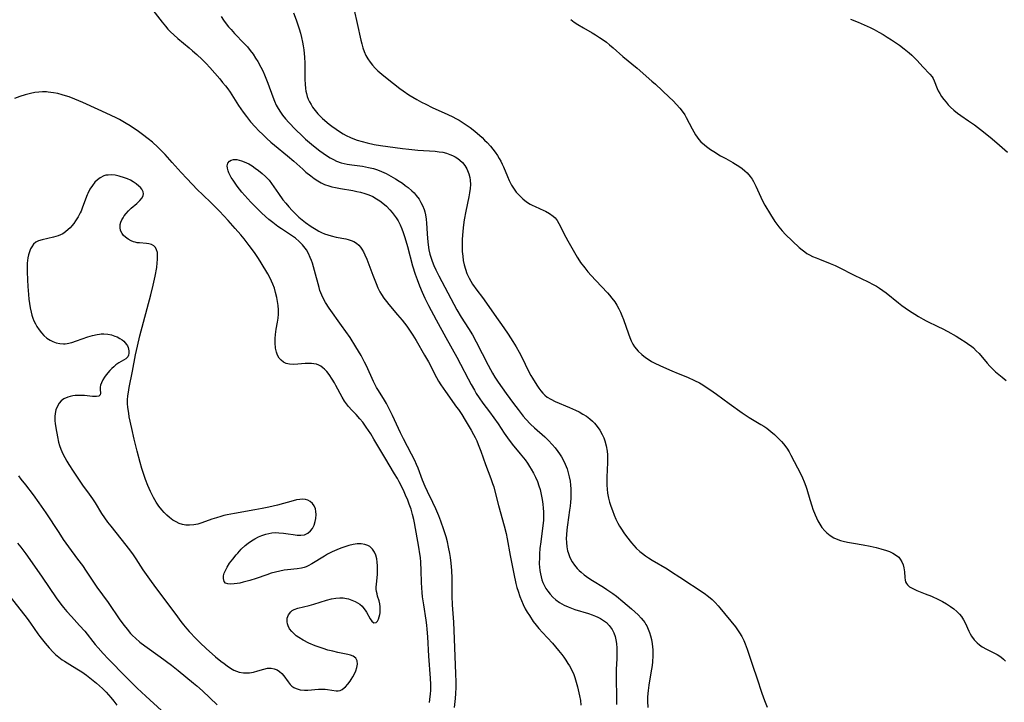
# Model space of a CAD drawing. Units: inches. Extents: x 2097209 to 2102440, y 212724 to 218144.
# Drawn here: x 2097469 to 2097642, y 214233 to 214353 of the extents above; entities that cross this region are included whole.
import ezdxf

# ---------------------------------------------------------------- set-up
doc = ezdxf.new("R2010")
doc.units = ezdxf.units.IN
doc.header["$MEASUREMENT"] = 0
doc.layers.add('c_30_T13S_R20E', color=187, linetype='Continuous')

msp = doc.modelspace()

# ---------------------------------------------------------------- linework, layer by layer
at = {"layer": 'c_30_T13S_R20E', "elevation": 864}
msp.add_lwpolyline([(2097504.62, 214353.31), (2097505.03, 214352.65), (2097505.47, 214352.03), (2097505.88, 214351.52), (2097506.32, 214351.01), (2097506.92, 214350.35), (2097508.61, 214348.6), (2097509.19, 214347.96), (2097509.7, 214347.34), (2097510.19, 214346.68), (2097510.64, 214346.01), (2097511.02, 214345.4), (2097511.54, 214344.45), (2097511.88, 214343.76), (2097512.18, 214343.06), (2097512.75, 214341.63), (2097513.63, 214339.2), (2097513.92, 214338.47), (2097514.25, 214337.75), (2097514.41, 214337.45), (2097514.86, 214336.7), (2097515.37, 214335.99), (2097515.89, 214335.35), (2097516.45, 214334.73), (2097517.63, 214333.5), (2097518.8, 214332.38), (2097519.39, 214331.83), (2097520.79, 214330.63), (2097521.91, 214329.74), (2097522.45, 214329.34), (2097523.04, 214328.93), (2097523.72, 214328.51), (2097524.26, 214328.22), (2097524.82, 214327.96), (2097525.63, 214327.67), (2097526.14, 214327.53), (2097526.67, 214327.42), (2097527.49, 214327.29), (2097529.35, 214327.05), (2097530.44, 214326.86), (2097531.31, 214326.65), (2097532.01, 214326.42), (2097532.7, 214326.16), (2097533.54, 214325.76), (2097534.36, 214325.32), (2097535.17, 214324.84), (2097535.77, 214324.47), (2097536.36, 214324.07), (2097536.86, 214323.71), (2097537.35, 214323.33), (2097538, 214322.77), (2097538.4, 214322.37), (2097538.77, 214321.95), (2097539.29, 214321.26), (2097539.62, 214320.72), (2097539.91, 214320.16), (2097540.18, 214319.48), (2097540.31, 214319.04), (2097540.42, 214318.53), (2097540.52, 214317.8), (2097540.58, 214317.06), (2097540.68, 214315.24), (2097540.74, 214314.37), (2097540.86, 214313.26), (2097541.02, 214312.38), (2097541.19, 214311.65), (2097541.4, 214310.94), (2097541.59, 214310.39), (2097541.89, 214309.65), (2097542.23, 214308.92), (2097542.77, 214307.83), (2097545.91, 214301.87), (2097546.66, 214300.58), (2097547.92, 214298.64), (2097548.62, 214297.49), (2097549.28, 214296.28), (2097551.37, 214292.2), (2097551.78, 214291.43), (2097552.17, 214290.76), (2097552.58, 214290.09), (2097553.16, 214289.19), (2097554.54, 214287.21), (2097555.81, 214285.47), (2097556.63, 214284.39), (2097557.52, 214283.27), (2097558, 214282.71), (2097558.79, 214281.86), (2097559.49, 214281.21), (2097561.31, 214279.6), (2097561.96, 214278.96), (2097562.59, 214278.28), (2097563.11, 214277.67), (2097563.6, 214277.03), (2097563.87, 214276.65), (2097564.22, 214276.1), (2097564.58, 214275.48), (2097564.9, 214274.84), (2097565.23, 214274), (2097565.44, 214273.33), (2097565.61, 214272.64), (2097565.75, 214271.86), (2097565.83, 214271.14), (2097565.88, 214270.53), (2097565.9, 214269.47), (2097565.88, 214268.83), (2097565.84, 214268.18), (2097565.77, 214267.47), (2097565.68, 214266.76), (2097565.3, 214264.23), (2097565.18, 214263.33), (2097565.1, 214262.45), (2097565.08, 214261.82), (2097565.1, 214261.08), (2097565.18, 214260.34), (2097565.32, 214259.63), (2097565.4, 214259.33), (2097565.72, 214258.48), (2097566.12, 214257.71), (2097566.52, 214257.12), (2097566.97, 214256.56), (2097567.36, 214256.17), (2097567.68, 214255.88), (2097568.25, 214255.42), (2097569.03, 214254.87), (2097569.68, 214254.46), (2097571.6, 214253.29), (2097572.22, 214252.89), (2097573.26, 214252.16), (2097573.88, 214251.69), (2097575.01, 214250.76), (2097576.51, 214249.5), (2097577.1, 214248.98), (2097577.67, 214248.45), (2097578.23, 214247.86), (2097578.56, 214247.46), (2097578.86, 214247.06), (2097579.05, 214246.75), (2097579.2, 214246.47), (2097579.46, 214245.91), (2097579.68, 214245.33), (2097579.86, 214244.73), (2097580, 214244.12), (2097580.13, 214243.32), (2097580.24, 214242.3), (2097580.26, 214241.76), (2097580.25, 214241.22), (2097580.19, 214240.21), (2097580.12, 214239.56), (2097579.92, 214238.24), (2097579.54, 214236.09), (2097579.42, 214235.14), (2097579.35, 214234.03), (2097579.34, 214233.3), (2097579.39, 214232.2)], dxfattribs=at)
at = {"layer": 'c_30_T13S_R20E'}
for points in [[(2097492.6, 214354.39, 866), (2097494.24, 214352.31, 866), (2097494.84, 214351.59, 866), (2097495.27, 214351.1, 866), (2097495.71, 214350.63, 866), (2097496.28, 214350.08, 866), (2097497.01, 214349.43, 866), (2097498.98, 214347.82, 866), (2097499.58, 214347.31, 866), (2097500.31, 214346.67, 866), (2097501.28, 214345.74, 866), (2097501.94, 214345.05, 866), (2097502.58, 214344.35, 866), (2097504.35, 214342.35, 866), (2097504.85, 214341.76, 866), (2097505.33, 214341.16, 866), (2097505.75, 214340.6, 866), (2097506.15, 214340.02, 866), (2097507.62, 214337.71, 866), (2097508.44, 214336.53, 866), (2097509.03, 214335.75, 866), (2097509.74, 214334.87, 866), (2097510.56, 214333.94, 866), (2097511.21, 214333.27, 866), (2097511.87, 214332.61, 866), (2097512.58, 214331.94, 866), (2097513.3, 214331.29, 866), (2097513.97, 214330.73, 866), (2097516.23, 214328.89, 866), (2097517.33, 214327.93, 866), (2097518.88, 214326.53, 866), (2097519.46, 214326.04, 866), (2097520.32, 214325.35, 866), (2097520.92, 214324.9, 866), (2097521.54, 214324.5, 866), (2097522.12, 214324.17, 866), (2097522.72, 214323.88, 866), (2097523.44, 214323.62, 866), (2097524.02, 214323.46, 866), (2097524.61, 214323.32, 866), (2097525.52, 214323.15, 866), (2097527.68, 214322.79, 866), (2097528.4, 214322.65, 866), (2097529.03, 214322.5, 866), (2097529.76, 214322.29, 866), (2097530.48, 214322.03, 866), (2097531.17, 214321.73, 866), (2097531.84, 214321.36, 866), (2097532.4, 214321, 866), (2097532.93, 214320.6, 866), (2097533.58, 214320.05, 866), (2097534.18, 214319.44, 866), (2097534.59, 214318.95, 866), (2097534.94, 214318.49, 866), (2097535.26, 214318.02, 866), (2097535.59, 214317.47, 866), (2097535.95, 214316.79, 866), (2097536.27, 214316.09, 866), (2097536.51, 214315.47, 866), (2097536.81, 214314.55, 866), (2097537.25, 214313.01, 866), (2097538.16, 214309.61, 866), (2097538.6, 214308.16, 866), (2097538.94, 214307.2, 866), (2097539.36, 214306.1, 866), (2097539.82, 214304.96, 866), (2097540.27, 214303.95, 866), (2097540.93, 214302.64, 866), (2097542.29, 214300.16, 866), (2097543.95, 214297.02, 866), (2097545.89, 214293.57, 866), (2097546.54, 214292.38, 866), (2097547.86, 214289.8, 866), (2097548.39, 214288.8, 866), (2097548.98, 214287.78, 866), (2097549.32, 214287.21, 866), (2097549.8, 214286.47, 866), (2097550.46, 214285.55, 866), (2097551.62, 214284.03, 866), (2097552.4, 214282.97, 866), (2097553.12, 214281.93, 866), (2097554.21, 214280.28, 866), (2097554.8, 214279.44, 866), (2097555.62, 214278.36, 866), (2097557, 214276.66, 866), (2097557.86, 214275.57, 866), (2097558.28, 214274.99, 866), (2097558.66, 214274.45, 866), (2097558.96, 214273.96, 866), (2097559.36, 214273.27, 866), (2097559.71, 214272.55, 866), (2097560.04, 214271.79, 866), (2097560.3, 214271.05, 866), (2097560.49, 214270.41, 866), (2097560.69, 214269.54, 866), (2097560.86, 214268.67, 866), (2097560.98, 214267.83, 866), (2097561.05, 214267.14, 866), (2097561.1, 214266.46, 866), (2097561.12, 214265.94, 866), (2097561.09, 214265.01, 866), (2097561.05, 214264.52, 866), (2097560.94, 214263.64, 866), (2097560.61, 214261.2, 866), (2097560.48, 214260.05, 866), (2097560.41, 214259.1, 866), (2097560.38, 214258.51, 866), (2097560.36, 214257.39, 866), (2097560.39, 214256.78, 866), (2097560.46, 214256.17, 866), (2097560.54, 214255.63, 866), (2097560.67, 214255.09, 866), (2097560.82, 214254.58, 866), (2097561, 214254.08, 866), (2097561.31, 214253.4, 866), (2097561.51, 214253.06, 866), (2097561.83, 214252.57, 866), (2097562.26, 214252.03, 866), (2097562.74, 214251.53, 866), (2097563.28, 214251.05, 866), (2097563.87, 214250.61, 866), (2097564.31, 214250.33, 866), (2097564.71, 214250.12, 866), (2097565.4, 214249.8, 866), (2097565.98, 214249.58, 866), (2097566.57, 214249.38, 866), (2097569, 214248.65, 866), (2097569.61, 214248.44, 866), (2097570.19, 214248.21, 866), (2097570.64, 214248, 866), (2097571.07, 214247.77, 866), (2097571.61, 214247.44, 866), (2097572.11, 214247.07, 866), (2097572.63, 214246.56, 866), (2097573.13, 214245.85, 866), (2097573.42, 214245.25, 866), (2097573.63, 214244.6, 866), (2097573.77, 214244.06, 866), (2097573.88, 214243.38, 866), (2097573.94, 214242.61, 866), (2097573.97, 214241.81, 866), (2097573.94, 214240.73, 866), (2097573.84, 214238.92, 866), (2097573.81, 214238.05, 866), (2097573.81, 214237.15, 866), (2097573.89, 214234.12, 866), (2097573.9, 214232.72, 866)], [(2097527.88, 214354.41, 860), (2097528.46, 214352.05, 860), (2097529.08, 214349.17, 860), (2097529.25, 214348.49, 860), (2097529.44, 214347.83, 860), (2097529.67, 214347.18, 860), (2097529.98, 214346.46, 860), (2097530.31, 214345.86, 860), (2097530.7, 214345.29, 860), (2097531.13, 214344.76, 860), (2097531.6, 214344.25, 860), (2097532.06, 214343.8, 860), (2097532.76, 214343.18, 860), (2097533.68, 214342.42, 860), (2097534.8, 214341.54, 860), (2097535.9, 214340.69, 860), (2097536.48, 214340.27, 860), (2097537.47, 214339.6, 860), (2097538.19, 214339.16, 860), (2097538.92, 214338.73, 860), (2097539.7, 214338.3, 860), (2097540.45, 214337.92, 860), (2097541.57, 214337.37, 860), (2097544.3, 214336.15, 860), (2097545.18, 214335.74, 860), (2097545.75, 214335.44, 860), (2097546.31, 214335.12, 860), (2097546.99, 214334.69, 860), (2097548.24, 214333.83, 860), (2097548.77, 214333.44, 860), (2097549.45, 214332.88, 860), (2097550.34, 214332.07, 860), (2097550.78, 214331.65, 860), (2097551.2, 214331.21, 860), (2097551.81, 214330.56, 860), (2097552.23, 214330.06, 860), (2097552.65, 214329.51, 860), (2097553.04, 214328.94, 860), (2097553.34, 214328.44, 860), (2097553.62, 214327.93, 860), (2097553.86, 214327.43, 860), (2097554.08, 214326.93, 860), (2097554.76, 214325.25, 860), (2097555.07, 214324.55, 860), (2097555.49, 214323.73, 860), (2097556.06, 214322.86, 860), (2097556.3, 214322.54, 860), (2097556.86, 214321.92, 860), (2097557.47, 214321.34, 860), (2097558.1, 214320.84, 860), (2097558.77, 214320.41, 860), (2097559.09, 214320.24, 860), (2097559.63, 214319.98, 860), (2097561.17, 214319.32, 860), (2097561.44, 214319.19, 860), (2097562.17, 214318.79, 860), (2097562.81, 214318.32, 860), (2097563.11, 214318.02, 860), (2097563.48, 214317.53, 860), (2097563.8, 214317, 860), (2097565, 214314.61, 860), (2097565.34, 214313.99, 860), (2097566.97, 214311.12, 860), (2097567.39, 214310.46, 860), (2097567.59, 214310.18, 860), (2097568.31, 214309.24, 860), (2097568.87, 214308.57, 860), (2097569.46, 214307.9, 860), (2097570.27, 214307.02, 860), (2097572.34, 214304.85, 860), (2097572.66, 214304.48, 860), (2097573.09, 214303.96, 860), (2097573.57, 214303.28, 860), (2097573.93, 214302.69, 860), (2097574.27, 214302.09, 860), (2097574.57, 214301.5, 860), (2097574.84, 214300.91, 860), (2097575.14, 214300.17, 860), (2097575.97, 214297.69, 860), (2097576.2, 214297.05, 860), (2097576.46, 214296.44, 860), (2097576.76, 214295.85, 860), (2097577.05, 214295.4, 860), (2097577.69, 214294.64, 860), (2097578.34, 214294.04, 860), (2097578.96, 214293.55, 860), (2097579.62, 214293.11, 860), (2097580.05, 214292.86, 860), (2097580.72, 214292.5, 860), (2097582.12, 214291.83, 860), (2097583.59, 214291.18, 860), (2097584.72, 214290.71, 860), (2097586.33, 214290.06, 860), (2097587.59, 214289.51, 860), (2097588.46, 214289.07, 860), (2097589, 214288.76, 860), (2097589.63, 214288.36, 860), (2097590.24, 214287.95, 860), (2097591.39, 214287.13, 860), (2097593.65, 214285.45, 860), (2097595.92, 214283.82, 860), (2097597.14, 214283.02, 860), (2097599.16, 214281.81, 860), (2097599.7, 214281.48, 860), (2097600.23, 214281.12, 860), (2097600.92, 214280.59, 860), (2097601.56, 214280.03, 860), (2097602, 214279.62, 860), (2097602.8, 214278.79, 860), (2097603.16, 214278.37, 860), (2097603.72, 214277.63, 860), (2097604.13, 214277, 860), (2097604.45, 214276.44, 860), (2097606.21, 214273.07, 860), (2097606.51, 214272.42, 860), (2097606.79, 214271.76, 860), (2097607.07, 214270.99, 860), (2097607.25, 214270.43, 860), (2097607.77, 214268.65, 860), (2097608.12, 214267.55, 860), (2097608.33, 214266.97, 860), (2097608.74, 214265.94, 860), (2097609.2, 214264.93, 860), (2097609.53, 214264.32, 860), (2097609.9, 214263.74, 860), (2097610.41, 214263.12, 860), (2097610.76, 214262.78, 860), (2097611.36, 214262.32, 860), (2097612.01, 214261.94, 860), (2097612.66, 214261.65, 860), (2097613.14, 214261.48, 860), (2097613.64, 214261.34, 860), (2097614.38, 214261.16, 860), (2097615.44, 214260.96, 860), (2097617.12, 214260.68, 860), (2097618.36, 214260.45, 860), (2097619.43, 214260.21, 860), (2097620.23, 214260.01, 860), (2097621.2, 214259.71, 860), (2097621.73, 214259.51, 860), (2097622.3, 214259.24, 860), (2097622.82, 214258.94, 860), (2097623.35, 214258.51, 860), (2097623.63, 214258.19, 860), (2097623.91, 214257.71, 860), (2097624.12, 214257.2, 860), (2097624.26, 214256.66, 860), (2097624.32, 214256.3, 860), (2097624.36, 214255.94, 860), (2097624.43, 214254.97, 860), (2097624.49, 214254.5, 860), (2097624.57, 214254.21, 860), (2097624.7, 214253.94, 860), (2097624.9, 214253.67, 860), (2097625.25, 214253.36, 860), (2097625.6, 214253.14, 860), (2097626.04, 214252.91, 860), (2097626.54, 214252.7, 860), (2097627.99, 214252.13, 860), (2097629.1, 214251.67, 860), (2097630.33, 214251.1, 860), (2097631.01, 214250.75, 860), (2097631.74, 214250.33, 860), (2097632.43, 214249.88, 860), (2097633.01, 214249.45, 860), (2097633.54, 214249, 860), (2097634.01, 214248.52, 860), (2097634.35, 214248.11, 860), (2097634.71, 214247.57, 860), (2097635.03, 214247, 860), (2097635.67, 214245.54, 860), (2097635.88, 214245.1, 860), (2097636.11, 214244.68, 860), (2097636.57, 214244.06, 860), (2097637.12, 214243.49, 860), (2097637.53, 214243.15, 860), (2097637.97, 214242.84, 860), (2097638.72, 214242.41, 860), (2097640.59, 214241.45, 860), (2097641.28, 214241.04, 860), (2097641.74, 214240.66, 860), (2097642.06, 214240.33, 860)], [(2097517.28, 214353.96, 862), (2097517.73, 214352.75, 862), (2097518.28, 214351.12, 862), (2097518.49, 214350.37, 862), (2097518.69, 214349.61, 862), (2097518.85, 214348.81, 862), (2097518.97, 214348.14, 862), (2097519.06, 214347.47, 862), (2097519.18, 214346.18, 862), (2097519.23, 214345.13, 862), (2097519.27, 214342.26, 862), (2097519.3, 214341.46, 862), (2097519.38, 214340.68, 862), (2097519.46, 214340.23, 862), (2097519.55, 214339.82, 862), (2097519.69, 214339.31, 862), (2097519.87, 214338.82, 862), (2097520.09, 214338.33, 862), (2097520.34, 214337.86, 862), (2097520.59, 214337.44, 862), (2097521.05, 214336.82, 862), (2097521.56, 214336.24, 862), (2097521.96, 214335.84, 862), (2097522.38, 214335.45, 862), (2097523.54, 214334.46, 862), (2097523.98, 214334.1, 862), (2097524.73, 214333.55, 862), (2097525.49, 214333.03, 862), (2097526, 214332.73, 862), (2097526.53, 214332.44, 862), (2097527.25, 214332.1, 862), (2097527.99, 214331.8, 862), (2097528.45, 214331.63, 862), (2097529.3, 214331.37, 862), (2097530.18, 214331.14, 862), (2097531.41, 214330.89, 862), (2097532.5, 214330.72, 862), (2097536.4, 214330.18, 862), (2097537.51, 214330.04, 862), (2097539.05, 214329.9, 862), (2097542.12, 214329.69, 862), (2097542.78, 214329.61, 862), (2097543.43, 214329.5, 862), (2097544.07, 214329.34, 862), (2097544.68, 214329.13, 862), (2097545.15, 214328.93, 862), (2097545.63, 214328.68, 862), (2097546.08, 214328.4, 862), (2097546.44, 214328.11, 862), (2097546.87, 214327.69, 862), (2097547.29, 214327.17, 862), (2097547.63, 214326.59, 862), (2097547.78, 214326.29, 862), (2097548, 214325.71, 862), (2097548.16, 214325.11, 862), (2097548.24, 214324.59, 862), (2097548.27, 214323.88, 862), (2097548.24, 214323.15, 862), (2097548.14, 214322.37, 862), (2097548, 214321.67, 862), (2097547.46, 214319.16, 862), (2097547.2, 214317.64, 862), (2097547.09, 214316.76, 862), (2097546.97, 214315.69, 862), (2097546.86, 214314.19, 862), (2097546.84, 214313.44, 862), (2097546.84, 214312.9, 862), (2097546.86, 214312.1, 862), (2097546.93, 214311.31, 862), (2097547.04, 214310.53, 862), (2097547.19, 214309.78, 862), (2097547.41, 214309.02, 862), (2097547.67, 214308.27, 862), (2097548.04, 214307.45, 862), (2097548.34, 214306.91, 862), (2097548.67, 214306.38, 862), (2097549.43, 214305.31, 862), (2097550.4, 214304.03, 862), (2097551.13, 214303.05, 862), (2097552.44, 214301.14, 862), (2097554.15, 214298.76, 862), (2097554.9, 214297.65, 862), (2097555.73, 214296.36, 862), (2097556.31, 214295.42, 862), (2097556.84, 214294.48, 862), (2097557.42, 214293.35, 862), (2097558.36, 214291.38, 862), (2097558.88, 214290.39, 862), (2097559.16, 214289.9, 862), (2097559.93, 214288.67, 862), (2097560.27, 214288.18, 862), (2097560.64, 214287.68, 862), (2097560.98, 214287.29, 862), (2097561.34, 214286.94, 862), (2097561.76, 214286.6, 862), (2097562.35, 214286.22, 862), (2097563.11, 214285.84, 862), (2097565.64, 214284.79, 862), (2097566.7, 214284.31, 862), (2097567.34, 214283.99, 862), (2097568.01, 214283.61, 862), (2097568.62, 214283.22, 862), (2097569.2, 214282.79, 862), (2097569.67, 214282.38, 862), (2097570.03, 214282.02, 862), (2097570.51, 214281.44, 862), (2097570.95, 214280.82, 862), (2097571.4, 214280.01, 862), (2097571.64, 214279.47, 862), (2097571.84, 214278.91, 862), (2097572.08, 214278.06, 862), (2097572.25, 214277.14, 862), (2097572.31, 214276.46, 862), (2097572.33, 214275.79, 862), (2097572.33, 214275.11, 862), (2097572.21, 214272.58, 862), (2097572.19, 214271.88, 862), (2097572.2, 214271.18, 862), (2097572.25, 214270.45, 862), (2097572.34, 214269.73, 862), (2097572.51, 214268.89, 862), (2097572.69, 214268.18, 862), (2097572.89, 214267.49, 862), (2097573.17, 214266.7, 862), (2097573.48, 214265.92, 862), (2097573.8, 214265.2, 862), (2097574.14, 214264.52, 862), (2097574.43, 214263.98, 862), (2097574.74, 214263.44, 862), (2097575.17, 214262.79, 862), (2097575.62, 214262.16, 862), (2097576.51, 214261.03, 862), (2097576.91, 214260.57, 862), (2097577.33, 214260.13, 862), (2097577.96, 214259.55, 862), (2097578.46, 214259.15, 862), (2097578.97, 214258.78, 862), (2097579.49, 214258.43, 862), (2097580.17, 214258.01, 862), (2097582.75, 214256.47, 862), (2097583.54, 214255.98, 862), (2097584.98, 214255.04, 862), (2097589.24, 214252.2, 862), (2097590.02, 214251.63, 862), (2097590.63, 214251.12, 862), (2097591.21, 214250.56, 862), (2097591.72, 214250, 862), (2097592.03, 214249.64, 862), (2097594.72, 214246.33, 862), (2097595.1, 214245.82, 862), (2097595.45, 214245.29, 862), (2097595.84, 214244.63, 862), (2097596.19, 214243.95, 862), (2097596.46, 214243.32, 862), (2097596.79, 214242.43, 862), (2097597.79, 214239.44, 862), (2097598.48, 214237.41, 862), (2097599.37, 214234.69, 862), (2097599.83, 214233.42, 862), (2097600.32, 214232.26, 862)], [(2097565.91, 214352.8, 858), (2097566.49, 214352.32, 858), (2097567.11, 214351.88, 858), (2097568.08, 214351.3, 858), (2097569.65, 214350.42, 858), (2097570.22, 214350.08, 858), (2097570.93, 214349.64, 858), (2097571.55, 214349.22, 858), (2097572.14, 214348.78, 858), (2097572.66, 214348.36, 858), (2097573.32, 214347.79, 858), (2097574.98, 214346.32, 858), (2097577.5, 214344.23, 858), (2097580.09, 214341.99, 858), (2097580.7, 214341.44, 858), (2097583.14, 214339.17, 858), (2097583.83, 214338.5, 858), (2097584.43, 214337.89, 858), (2097584.99, 214337.25, 858), (2097585.4, 214336.73, 858), (2097585.85, 214336.04, 858), (2097586.1, 214335.61, 858), (2097587.14, 214333.62, 858), (2097587.43, 214333.08, 858), (2097587.74, 214332.57, 858), (2097588.03, 214332.15, 858), (2097588.34, 214331.75, 858), (2097588.7, 214331.35, 858), (2097589.3, 214330.8, 858), (2097589.67, 214330.51, 858), (2097590.35, 214330.02, 858), (2097590.93, 214329.64, 858), (2097592.12, 214328.91, 858), (2097593.04, 214328.39, 858), (2097594.29, 214327.7, 858), (2097594.77, 214327.43, 858), (2097595.36, 214327.06, 858), (2097595.93, 214326.65, 858), (2097596.38, 214326.28, 858), (2097596.79, 214325.88, 858), (2097597.32, 214325.26, 858), (2097597.65, 214324.77, 858), (2097597.88, 214324.37, 858), (2097598.29, 214323.54, 858), (2097599.16, 214321.63, 858), (2097599.47, 214321.02, 858), (2097599.9, 214320.24, 858), (2097600.91, 214318.57, 858), (2097601.66, 214317.39, 858), (2097601.99, 214316.89, 858), (2097602.35, 214316.41, 858), (2097602.93, 214315.71, 858), (2097603.51, 214315.1, 858), (2097605.93, 214312.84, 858), (2097606.41, 214312.43, 858), (2097606.9, 214312.05, 858), (2097607.28, 214311.79, 858), (2097607.69, 214311.55, 858), (2097608.26, 214311.26, 858), (2097608.86, 214310.99, 858), (2097609.46, 214310.74, 858), (2097611.36, 214310.01, 858), (2097612.19, 214309.66, 858), (2097612.8, 214309.38, 858), (2097615.52, 214307.99, 858), (2097618.03, 214306.78, 858), (2097618.86, 214306.35, 858), (2097619.44, 214306.01, 858), (2097620.01, 214305.66, 858), (2097620.6, 214305.26, 858), (2097621.16, 214304.85, 858), (2097623.3, 214303.09, 858), (2097623.92, 214302.62, 858), (2097625.06, 214301.83, 858), (2097626.85, 214300.69, 858), (2097627.63, 214300.23, 858), (2097628.19, 214299.94, 858), (2097630.36, 214298.92, 858), (2097631, 214298.6, 858), (2097631.98, 214298.08, 858), (2097633.42, 214297.26, 858), (2097634.06, 214296.87, 858), (2097635.16, 214296.17, 858), (2097635.64, 214295.84, 858), (2097636.1, 214295.49, 858), (2097636.44, 214295.21, 858), (2097636.96, 214294.73, 858), (2097637.45, 214294.21, 858), (2097638.85, 214292.53, 858), (2097639.32, 214292.01, 858), (2097639.87, 214291.46, 858), (2097640.33, 214291.04, 858), (2097641.51, 214290.07, 858), (2097642.2, 214289.48, 858)], [(2097614.89, 214352.84, 856), (2097616.24, 214352.3, 856), (2097617.32, 214351.85, 856), (2097618.34, 214351.38, 856), (2097619.08, 214351.01, 856), (2097619.88, 214350.58, 856), (2097620.61, 214350.16, 856), (2097621.33, 214349.71, 856), (2097622.09, 214349.21, 856), (2097623.47, 214348.26, 856), (2097624.3, 214347.65, 856), (2097625.18, 214346.95, 856), (2097625.67, 214346.51, 856), (2097626.14, 214346.06, 856), (2097626.62, 214345.57, 856), (2097627.6, 214344.5, 856), (2097628.84, 214343.21, 856), (2097629.21, 214342.73, 856), (2097629.38, 214342.44, 856), (2097629.58, 214342, 856), (2097630.08, 214340.67, 856), (2097630.26, 214340.29, 856), (2097630.54, 214339.79, 856), (2097630.88, 214339.28, 856), (2097631.25, 214338.78, 856), (2097631.66, 214338.29, 856), (2097632.05, 214337.85, 856), (2097632.46, 214337.43, 856), (2097633.04, 214336.88, 856), (2097633.69, 214336.35, 856), (2097634.26, 214335.94, 856), (2097635.6, 214335.04, 856), (2097636.63, 214334.32, 856), (2097637.67, 214333.52, 856), (2097639.37, 214332.16, 856), (2097640.54, 214331.17, 856), (2097642.42, 214329.52, 856)], [(2097541.11, 214233.06, 866), (2097541.19, 214233.56, 866), (2097541.31, 214234.6, 866), (2097541.33, 214235.14, 866), (2097541.33, 214236.2, 866), (2097541.27, 214237.31, 866), (2097540.98, 214241.16, 866), (2097540.8, 214244.55, 866), (2097540.71, 214245.94, 866), (2097540.64, 214246.64, 866), (2097540.53, 214247.49, 866), (2097540.09, 214250.2, 866), (2097539.91, 214251.59, 866), (2097539.83, 214252.36, 866), (2097539.77, 214253.18, 866), (2097539.73, 214254.1, 866), (2097539.67, 214256.17, 866), (2097539.59, 214257.66, 866), (2097539.52, 214258.48, 866), (2097539.44, 214259.12, 866), (2097539.27, 214260.26, 866), (2097538.5, 214264.53, 866), (2097538.37, 214265.13, 866), (2097538.14, 214266.04, 866), (2097537.88, 214266.92, 866), (2097537.57, 214267.8, 866), (2097537.3, 214268.51, 866), (2097536.93, 214269.39, 866), (2097536.53, 214270.26, 866), (2097535.81, 214271.71, 866), (2097535.49, 214272.3, 866), (2097535, 214273.15, 866), (2097533.28, 214275.99, 866), (2097531.37, 214279.24, 866), (2097530.8, 214280.15, 866), (2097530.03, 214281.33, 866), (2097529.4, 214282.21, 866), (2097528.92, 214282.81, 866), (2097528.25, 214283.57, 866), (2097527.51, 214284.31, 866), (2097526.93, 214284.92, 866), (2097526.55, 214285.39, 866), (2097526.21, 214285.88, 866), (2097525.78, 214286.58, 866), (2097524.7, 214288.62, 866), (2097524.43, 214289.12, 866), (2097524.05, 214289.76, 866), (2097523.5, 214290.58, 866), (2097523.12, 214291.06, 866), (2097522.71, 214291.49, 866), (2097522.41, 214291.75, 866), (2097522.08, 214291.99, 866), (2097521.74, 214292.18, 866), (2097521.3, 214292.34, 866), (2097520.83, 214292.44, 866), (2097520.43, 214292.48, 866), (2097520.03, 214292.5, 866), (2097519.31, 214292.47, 866), (2097518.03, 214292.36, 866), (2097517.29, 214292.31, 866), (2097516.59, 214292.35, 866), (2097515.97, 214292.5, 866), (2097515.51, 214292.73, 866), (2097515.11, 214293.04, 866), (2097514.77, 214293.43, 866), (2097514.49, 214293.92, 866), (2097514.28, 214294.48, 866), (2097514.13, 214295.18, 866), (2097514.06, 214296.1, 866), (2097514.08, 214296.84, 866), (2097514.14, 214297.58, 866), (2097514.26, 214298.47, 866), (2097514.48, 214299.73, 866), (2097514.58, 214300.43, 866), (2097514.64, 214301.13, 866), (2097514.64, 214301.88, 866), (2097514.59, 214302.62, 866), (2097514.49, 214303.33, 866), (2097514.36, 214304.04, 866), (2097514.14, 214304.92, 866), (2097513.92, 214305.66, 866), (2097513.66, 214306.39, 866), (2097513.43, 214306.93, 866), (2097513.19, 214307.43, 866), (2097512.77, 214308.2, 866), (2097511.63, 214310.13, 866), (2097511.14, 214310.89, 866), (2097510.41, 214311.94, 866), (2097509.51, 214313.17, 866), (2097508.61, 214314.34, 866), (2097508.04, 214315.03, 866), (2097507.07, 214316.17, 866), (2097505.84, 214317.57, 866), (2097504.33, 214319.16, 866), (2097502.88, 214320.61, 866), (2097501.33, 214322.09, 866), (2097500.47, 214322.94, 866), (2097498.55, 214324.9, 866), (2097497.58, 214325.97, 866), (2097496.03, 214327.72, 866), (2097494.75, 214329.14, 866), (2097494.07, 214329.84, 866), (2097493.48, 214330.43, 866), (2097492.53, 214331.28, 866), (2097491.82, 214331.85, 866), (2097490.82, 214332.61, 866), (2097490.12, 214333.12, 866), (2097488.66, 214334.12, 866), (2097487.96, 214334.56, 866), (2097486.78, 214335.24, 866), (2097486.3, 214335.5, 866), (2097485.22, 214336.02, 866), (2097483.02, 214337, 866), (2097480.36, 214338.22, 866), (2097479.66, 214338.53, 866), (2097478.96, 214338.82, 866), (2097477.95, 214339.2, 866), (2097477.32, 214339.42, 866), (2097476.75, 214339.59, 866), (2097475.98, 214339.79, 866), (2097475.22, 214339.95, 866), (2097474.29, 214340.07, 866), (2097473.99, 214340.09, 866), (2097473.3, 214340.1, 866), (2097472.61, 214340.06, 866), (2097471.92, 214339.97, 866), (2097471.18, 214339.83, 866), (2097470.25, 214339.59, 866), (2097469.33, 214339.28, 866), (2097468.39, 214338.91, 866)], [(2097545.48, 214232.16, 868), (2097545.65, 214233.77, 868), (2097545.71, 214234.61, 868), (2097545.76, 214235.7, 868), (2097545.78, 214236.65, 868), (2097545.75, 214238.17, 868), (2097545.46, 214245.68, 868), (2097545.38, 214247.16, 868), (2097545.17, 214250.17, 868), (2097545.09, 214251.68, 868), (2097545.06, 214253.16, 868), (2097545.06, 214254.87, 868), (2097545.04, 214256.17, 868), (2097544.99, 214256.84, 868), (2097544.92, 214257.51, 868), (2097544.79, 214258.47, 868), (2097544.68, 214259.17, 868), (2097544.46, 214260.3, 868), (2097544.25, 214261.24, 868), (2097544.01, 214262.12, 868), (2097543.64, 214263.33, 868), (2097543.09, 214264.87, 868), (2097542.74, 214265.75, 868), (2097542.21, 214266.98, 868), (2097541.67, 214268.13, 868), (2097540.74, 214270.04, 868), (2097540.35, 214270.92, 868), (2097539.91, 214272.01, 868), (2097539.11, 214274.12, 868), (2097538.83, 214274.8, 868), (2097538.54, 214275.47, 868), (2097537.98, 214276.6, 868), (2097536.57, 214279.26, 868), (2097536.04, 214280.3, 868), (2097534.63, 214283.38, 868), (2097533.95, 214284.78, 868), (2097533.57, 214285.48, 868), (2097533.22, 214286.07, 868), (2097532.15, 214287.74, 868), (2097531.84, 214288.27, 868), (2097531.29, 214289.34, 868), (2097530.04, 214292.09, 868), (2097529.74, 214292.69, 868), (2097529.11, 214293.87, 868), (2097528.2, 214295.41, 868), (2097527.2, 214297.02, 868), (2097525.71, 214299.17, 868), (2097523.5, 214302.2, 868), (2097522.88, 214303.15, 868), (2097522.45, 214303.95, 868), (2097522.22, 214304.46, 868), (2097521.91, 214305.29, 868), (2097521.75, 214305.83, 868), (2097520.96, 214308.76, 868), (2097520.58, 214310.04, 868), (2097520.4, 214310.56, 868), (2097520.21, 214311.06, 868), (2097519.89, 214311.74, 868), (2097519.53, 214312.38, 868), (2097519.11, 214312.98, 868), (2097518.86, 214313.28, 868), (2097518.27, 214313.88, 868), (2097517.61, 214314.44, 868), (2097516.94, 214314.91, 868), (2097515.15, 214316.07, 868), (2097514.55, 214316.49, 868), (2097513.63, 214317.17, 868), (2097512.97, 214317.72, 868), (2097511.74, 214318.82, 868), (2097510.76, 214319.77, 868), (2097509.8, 214320.75, 868), (2097508.74, 214321.9, 868), (2097508.23, 214322.49, 868), (2097507.4, 214323.54, 868), (2097506.68, 214324.59, 868), (2097506.36, 214325.08, 868), (2097506.09, 214325.57, 868), (2097505.93, 214325.92, 868), (2097505.8, 214326.28, 868), (2097505.69, 214326.72, 868), (2097505.66, 214327.13, 868), (2097505.76, 214327.57, 868), (2097506.03, 214327.92, 868), (2097506.37, 214328.11, 868), (2097506.78, 214328.21, 868), (2097507.34, 214328.21, 868), (2097507.75, 214328.13, 868), (2097508.18, 214328.01, 868), (2097508.63, 214327.84, 868), (2097509.02, 214327.66, 868), (2097509.42, 214327.46, 868), (2097510, 214327.12, 868), (2097510.56, 214326.74, 868), (2097511.13, 214326.32, 868), (2097511.77, 214325.81, 868), (2097512.39, 214325.26, 868), (2097512.67, 214324.97, 868), (2097512.99, 214324.6, 868), (2097513.4, 214324.06, 868), (2097514.63, 214322.26, 868), (2097515.42, 214321.19, 868), (2097515.92, 214320.57, 868), (2097516.43, 214319.96, 868), (2097517.01, 214319.31, 868), (2097517.6, 214318.7, 868), (2097518.22, 214318.12, 868), (2097518.79, 214317.64, 868), (2097519.38, 214317.2, 868), (2097520.34, 214316.52, 868), (2097521.23, 214315.94, 868), (2097521.7, 214315.66, 868), (2097522.2, 214315.43, 868), (2097522.71, 214315.22, 868), (2097523.28, 214315.03, 868), (2097523.86, 214314.86, 868), (2097524.78, 214314.65, 868), (2097526.47, 214314.31, 868), (2097526.86, 214314.22, 868), (2097527.38, 214314.06, 868), (2097527.85, 214313.85, 868), (2097528.3, 214313.57, 868), (2097528.7, 214313.22, 868), (2097528.99, 214312.9, 868), (2097529.26, 214312.55, 868), (2097529.55, 214312.07, 868), (2097529.8, 214311.54, 868), (2097530.11, 214310.79, 868), (2097531.17, 214307.99, 868), (2097531.76, 214306.49, 868), (2097532.08, 214305.77, 868), (2097532.43, 214305.06, 868), (2097532.71, 214304.57, 868), (2097533.12, 214303.93, 868), (2097533.58, 214303.32, 868), (2097533.98, 214302.83, 868), (2097535.53, 214301.04, 868), (2097536.3, 214300.09, 868), (2097537.15, 214299, 868), (2097537.85, 214298, 868), (2097538.19, 214297.46, 868), (2097538.76, 214296.52, 868), (2097540.26, 214293.97, 868), (2097540.92, 214292.76, 868), (2097542.34, 214290.02, 868), (2097542.69, 214289.39, 868), (2097543.1, 214288.75, 868), (2097543.9, 214287.57, 868), (2097545.87, 214284.85, 868), (2097546.19, 214284.39, 868), (2097546.76, 214283.54, 868), (2097547.38, 214282.53, 868), (2097548.4, 214280.82, 868), (2097548.85, 214280.01, 868), (2097549.11, 214279.51, 868), (2097549.39, 214278.91, 868), (2097549.65, 214278.31, 868), (2097550.11, 214277.14, 868), (2097550.95, 214274.78, 868), (2097551.85, 214272.35, 868), (2097552.16, 214271.46, 868), (2097552.36, 214270.84, 868), (2097552.57, 214270.09, 868), (2097553.22, 214267.58, 868), (2097554.21, 214264.04, 868), (2097554.55, 214262.69, 868), (2097554.74, 214261.75, 868), (2097555.23, 214258.81, 868), (2097555.87, 214255.63, 868), (2097556.26, 214253.89, 868), (2097556.44, 214253.21, 868), (2097556.64, 214252.56, 868), (2097556.96, 214251.62, 868), (2097557.23, 214250.94, 868), (2097557.53, 214250.26, 868), (2097557.9, 214249.5, 868), (2097558.25, 214248.89, 868), (2097558.62, 214248.29, 868), (2097559.31, 214247.28, 868), (2097559.8, 214246.64, 868), (2097560.3, 214246.02, 868), (2097560.89, 214245.34, 868), (2097562.65, 214243.43, 868), (2097563.74, 214242.16, 868), (2097564.3, 214241.47, 868), (2097564.64, 214241.01, 868), (2097565.02, 214240.47, 868), (2097565.38, 214239.92, 868), (2097565.65, 214239.47, 868), (2097566.05, 214238.73, 868), (2097566.39, 214237.97, 868), (2097566.58, 214237.44, 868), (2097566.83, 214236.63, 868), (2097567.04, 214235.81, 868), (2097567.41, 214234.22, 868), (2097567.55, 214233.42, 868), (2097567.65, 214232.61, 868)], [(2097469.09, 214272.79, 866), (2097469.49, 214272.22, 866), (2097470.27, 214271.2, 866), (2097471.64, 214269.45, 866), (2097472.65, 214268.08, 866), (2097473.85, 214266.32, 866), (2097476.12, 214262.84, 866), (2097476.92, 214261.64, 866), (2097477.85, 214260.33, 866), (2097479.44, 214258.21, 866), (2097480.26, 214257.07, 866), (2097480.95, 214256.07, 866), (2097482.79, 214253.3, 866), (2097484.77, 214250.58, 866), (2097486.84, 214247.55, 866), (2097487.58, 214246.56, 866), (2097488.12, 214245.89, 866), (2097488.73, 214245.18, 866), (2097489.06, 214244.82, 866), (2097489.55, 214244.33, 866), (2097490.35, 214243.63, 866), (2097491.19, 214242.98, 866), (2097493.9, 214241.07, 866), (2097495.89, 214239.6, 866), (2097497.04, 214238.69, 866), (2097499.75, 214236.47, 866), (2097500.31, 214236, 866), (2097501.3, 214235.12, 866), (2097503.92, 214232.65, 866)], [(2097468.9, 214260.99, 868), (2097469.47, 214260.27, 868), (2097470.34, 214259.11, 868), (2097471.07, 214258.1, 868), (2097473.23, 214255.01, 868), (2097475.68, 214251.42, 868), (2097476.49, 214250.32, 868), (2097476.97, 214249.71, 868), (2097477.57, 214248.99, 868), (2097478.36, 214248.11, 868), (2097479.78, 214246.56, 868), (2097480.67, 214245.54, 868), (2097482.51, 214243.24, 868), (2097483.02, 214242.62, 868), (2097483.89, 214241.63, 868), (2097484.76, 214240.69, 868), (2097485.35, 214240.1, 868), (2097487.37, 214238.09, 868), (2097489.85, 214235.59, 868), (2097491.37, 214234.14, 868), (2097494.12, 214231.65, 868)], [(2097464.58, 214255.35, 870), (2097470.58, 214247.77, 870), (2097471.2, 214246.94, 870), (2097472.47, 214245.12, 870), (2097472.82, 214244.64, 870), (2097473.73, 214243.48, 870), (2097474.46, 214242.62, 870), (2097475.16, 214241.88, 870), (2097475.57, 214241.49, 870), (2097476.13, 214241.01, 870), (2097476.72, 214240.56, 870), (2097477.13, 214240.28, 870), (2097478.05, 214239.7, 870), (2097479.31, 214238.97, 870), (2097480.15, 214238.45, 870), (2097480.98, 214237.87, 870), (2097481.59, 214237.4, 870), (2097482.73, 214236.46, 870), (2097483.28, 214236, 870), (2097483.79, 214235.53, 870), (2097484.44, 214234.87, 870), (2097485.23, 214233.95, 870), (2097485.77, 214233.27, 870), (2097486.28, 214232.58, 870)]]:
    msp.add_polyline3d(points, dxfattribs=at)
msp.add_polyline3d([(2097532.4, 214248.47, 864), (2097532.45, 214248.79, 864), (2097532.49, 214249.3, 864), (2097532.48, 214249.83, 864), (2097532.39, 214250.35, 864), (2097532.26, 214250.86, 864), (2097532.02, 214251.67, 864), (2097531.91, 214252.09, 864), (2097531.83, 214252.52, 864), (2097531.79, 214252.93, 864), (2097531.79, 214253.35, 864), (2097531.8, 214253.73, 864), (2097531.98, 214255.58, 864), (2097532.02, 214256.35, 864), (2097532, 214257.04, 864), (2097531.95, 214257.65, 864), (2097531.86, 214258.25, 864), (2097531.69, 214258.89, 864), (2097531.49, 214259.41, 864), (2097531.14, 214259.96, 864), (2097530.68, 214260.4, 864), (2097530.33, 214260.6, 864), (2097529.77, 214260.78, 864), (2097529.15, 214260.86, 864), (2097528.46, 214260.85, 864), (2097527.76, 214260.75, 864), (2097526.96, 214260.55, 864), (2097526.28, 214260.34, 864), (2097525.58, 214260.1, 864), (2097524.86, 214259.81, 864), (2097524.04, 214259.44, 864), (2097523.25, 214259.03, 864), (2097522.73, 214258.73, 864), (2097520.51, 214257.37, 864), (2097519.83, 214257, 864), (2097519.52, 214256.86, 864), (2097519.12, 214256.72, 864), (2097518.68, 214256.61, 864), (2097517.94, 214256.49, 864), (2097516.22, 214256.32, 864), (2097515.62, 214256.23, 864), (2097514.88, 214256.09, 864), (2097514.13, 214255.91, 864), (2097513.38, 214255.7, 864), (2097512.62, 214255.46, 864), (2097510.72, 214254.81, 864), (2097509.61, 214254.46, 864), (2097508.45, 214254.13, 864), (2097507.85, 214254, 864), (2097507.38, 214253.91, 864), (2097506.85, 214253.84, 864), (2097506.28, 214253.81, 864), (2097505.78, 214253.85, 864), (2097505.35, 214254, 864), (2097505.1, 214254.25, 864), (2097504.98, 214254.82, 864), (2097505.02, 214255.24, 864), (2097505.14, 214255.71, 864), (2097505.28, 214256.09, 864), (2097505.63, 214256.76, 864), (2097506.08, 214257.46, 864), (2097506.62, 214258.19, 864), (2097507.21, 214258.92, 864), (2097507.5, 214259.25, 864), (2097508.12, 214259.92, 864), (2097508.79, 214260.55, 864), (2097509.32, 214260.98, 864), (2097509.89, 214261.38, 864), (2097510.47, 214261.74, 864), (2097511.12, 214262.08, 864), (2097511.75, 214262.35, 864), (2097512.4, 214262.57, 864), (2097512.94, 214262.7, 864), (2097513.48, 214262.78, 864), (2097514.1, 214262.83, 864), (2097514.72, 214262.82, 864), (2097515.5, 214262.76, 864), (2097516.32, 214262.64, 864), (2097517.23, 214262.48, 864), (2097517.9, 214262.39, 864), (2097518.55, 214262.37, 864), (2097519.18, 214262.47, 864), (2097519.77, 214262.72, 864), (2097520.26, 214263.14, 864), (2097520.58, 214263.58, 864), (2097520.88, 214264.17, 864), (2097521.09, 214264.78, 864), (2097521.2, 214265.33, 864), (2097521.24, 214266.01, 864), (2097521.2, 214266.51, 864), (2097521.1, 214266.99, 864), (2097520.88, 214267.53, 864), (2097520.59, 214267.96, 864), (2097520.22, 214268.3, 864), (2097519.81, 214268.53, 864), (2097519.35, 214268.66, 864), (2097518.88, 214268.7, 864), (2097518.38, 214268.67, 864), (2097517.81, 214268.57, 864), (2097517.22, 214268.43, 864), (2097514.45, 214267.65, 864), (2097512.93, 214267.3, 864), (2097511.8, 214267.06, 864), (2097510.49, 214266.82, 864), (2097506.92, 214266.2, 864), (2097505.62, 214265.94, 864), (2097505.08, 214265.81, 864), (2097504.55, 214265.68, 864), (2097503.77, 214265.45, 864), (2097502.94, 214265.17, 864), (2097501.2, 214264.53, 864), (2097500.49, 214264.32, 864), (2097499.78, 214264.18, 864), (2097499.07, 214264.12, 864), (2097498.41, 214264.15, 864), (2097497.82, 214264.27, 864), (2097497.24, 214264.46, 864), (2097496.68, 214264.72, 864), (2097496.15, 214265.03, 864), (2097495.55, 214265.47, 864), (2097495.07, 214265.88, 864), (2097494.61, 214266.34, 864), (2097494.18, 214266.82, 864), (2097493.67, 214267.48, 864), (2097493.2, 214268.18, 864), (2097492.71, 214269.02, 864), (2097492.47, 214269.48, 864), (2097492.21, 214270.02, 864), (2097491.74, 214271.09, 864), (2097491.34, 214272.13, 864), (2097491.1, 214272.83, 864), (2097490.69, 214274.09, 864), (2097490.38, 214275.12, 864), (2097489.85, 214277.1, 864), (2097489.33, 214279.21, 864), (2097488.91, 214281.1, 864), (2097488.49, 214283.12, 864), (2097488.38, 214283.75, 864), (2097488.24, 214284.77, 864), (2097488.19, 214285.46, 864), (2097488.18, 214286.13, 864), (2097488.23, 214286.8, 864), (2097488.33, 214287.47, 864), (2097488.48, 214288.28, 864), (2097489.08, 214291.16, 864), (2097489.6, 214294.01, 864), (2097489.91, 214295.54, 864), (2097490.34, 214297.35, 864), (2097492.24, 214304.54, 864), (2097492.66, 214306.2, 864), (2097493.02, 214307.8, 864), (2097493.29, 214309.28, 864), (2097493.4, 214310.1, 864), (2097493.45, 214310.73, 864), (2097493.46, 214311.31, 864), (2097493.41, 214311.94, 864), (2097493.28, 214312.42, 864), (2097493.08, 214312.81, 864), (2097492.79, 214313.12, 864), (2097492.4, 214313.32, 864), (2097491.93, 214313.45, 864), (2097491.52, 214313.51, 864), (2097490.27, 214313.61, 864), (2097489.85, 214313.66, 864), (2097489.5, 214313.74, 864), (2097489.21, 214313.82, 864), (2097488.83, 214313.97, 864), (2097488.29, 214314.25, 864), (2097487.8, 214314.61, 864), (2097487.49, 214314.91, 864), (2097487.24, 214315.24, 864), (2097486.97, 214315.79, 864), (2097486.87, 214316.31, 864), (2097486.91, 214316.83, 864), (2097487.03, 214317.25, 864), (2097487.2, 214317.68, 864), (2097487.39, 214318.02, 864), (2097487.61, 214318.36, 864), (2097487.93, 214318.77, 864), (2097488.36, 214319.24, 864), (2097488.83, 214319.69, 864), (2097489.83, 214320.55, 864), (2097490.34, 214321.03, 864), (2097490.72, 214321.5, 864), (2097490.93, 214321.9, 864), (2097490.99, 214322.21, 864), (2097490.94, 214322.58, 864), (2097490.71, 214323.03, 864), (2097490.48, 214323.31, 864), (2097490.19, 214323.59, 864), (2097489.72, 214323.97, 864), (2097489.18, 214324.33, 864), (2097488.69, 214324.59, 864), (2097488.17, 214324.84, 864), (2097487.63, 214325.05, 864), (2097486.69, 214325.34, 864), (2097485.99, 214325.48, 864), (2097485.38, 214325.54, 864), (2097484.8, 214325.52, 864), (2097484.4, 214325.47, 864), (2097484.02, 214325.37, 864), (2097483.38, 214325.05, 864), (2097482.93, 214324.7, 864), (2097482.47, 214324.24, 864), (2097482.04, 214323.71, 864), (2097481.6, 214323.03, 864), (2097481.21, 214322.29, 864), (2097481.09, 214322.02, 864), (2097480.79, 214321.27, 864), (2097480.25, 214319.73, 864), (2097480.03, 214319.21, 864), (2097479.88, 214318.89, 864), (2097479.5, 214318.18, 864), (2097479.08, 214317.51, 864), (2097478.76, 214317.04, 864), (2097478.42, 214316.6, 864), (2097478.12, 214316.26, 864), (2097477.8, 214315.94, 864), (2097477.33, 214315.54, 864), (2097476.82, 214315.21, 864), (2097476.43, 214315.02, 864), (2097476.02, 214314.86, 864), (2097475.6, 214314.72, 864), (2097475.18, 214314.61, 864), (2097473.21, 214314.17, 864), (2097472.57, 214313.97, 864), (2097472.11, 214313.73, 864), (2097471.72, 214313.38, 864), (2097471.38, 214312.95, 864), (2097471.18, 214312.58, 864), (2097470.97, 214312.07, 864), (2097470.82, 214311.54, 864), (2097470.7, 214310.98, 864), (2097470.64, 214310.53, 864), (2097470.59, 214310.07, 864), (2097470.56, 214309.28, 864), (2097470.57, 214308.52, 864), (2097470.62, 214307.14, 864), (2097470.7, 214305.97, 864), (2097470.81, 214304.55, 864), (2097470.9, 214303.74, 864), (2097471, 214302.98, 864), (2097471.12, 214302.23, 864), (2097471.28, 214301.5, 864), (2097471.42, 214300.97, 864), (2097471.59, 214300.45, 864), (2097471.78, 214299.95, 864), (2097472.03, 214299.43, 864), (2097472.3, 214298.94, 864), (2097472.67, 214298.37, 864), (2097473.08, 214297.85, 864), (2097473.53, 214297.38, 864), (2097474.05, 214296.93, 864), (2097474.62, 214296.55, 864), (2097475.09, 214296.32, 864), (2097475.7, 214296.1, 864), (2097476.32, 214295.96, 864), (2097476.95, 214295.92, 864), (2097477.24, 214295.94, 864), (2097477.61, 214295.99, 864), (2097478.42, 214296.19, 864), (2097479.24, 214296.46, 864), (2097481.2, 214297.16, 864), (2097482.02, 214297.41, 864), (2097482.84, 214297.59, 864), (2097483.24, 214297.65, 864), (2097483.58, 214297.68, 864), (2097484, 214297.69, 864), (2097484.75, 214297.62, 864), (2097485.37, 214297.49, 864), (2097485.96, 214297.3, 864), (2097486.34, 214297.13, 864), (2097486.81, 214296.89, 864), (2097487.23, 214296.62, 864), (2097487.54, 214296.37, 864), (2097487.79, 214296.11, 864), (2097487.99, 214295.84, 864), (2097488.16, 214295.55, 864), (2097488.29, 214295.26, 864), (2097488.36, 214294.97, 864), (2097488.4, 214294.68, 864), (2097488.41, 214294.29, 864), (2097488.35, 214293.93, 864), (2097488.21, 214293.63, 864), (2097487.87, 214293.32, 864), (2097486.63, 214292.57, 864), (2097486.14, 214292.22, 864), (2097485.77, 214291.92, 864), (2097485.41, 214291.59, 864), (2097485.1, 214291.27, 864), (2097484.44, 214290.49, 864), (2097484.12, 214290.06, 864), (2097483.83, 214289.59, 864), (2097483.59, 214289.11, 864), (2097483.45, 214288.7, 864), (2097483.38, 214288.31, 864), (2097483.37, 214287.9, 864), (2097483.43, 214287.29, 864), (2097483.38, 214286.99, 864), (2097483.13, 214286.77, 864), (2097482.75, 214286.69, 864), (2097482.02, 214286.72, 864), (2097481.1, 214286.84, 864), (2097480.62, 214286.88, 864), (2097480.11, 214286.89, 864), (2097479.43, 214286.88, 864), (2097479.02, 214286.85, 864), (2097478.6, 214286.81, 864), (2097478.14, 214286.72, 864), (2097477.69, 214286.59, 864), (2097477, 214286.26, 864), (2097476.56, 214285.93, 864), (2097476.18, 214285.51, 864), (2097475.88, 214285.02, 864), (2097475.64, 214284.38, 864), (2097475.49, 214283.69, 864), (2097475.45, 214283.19, 864), (2097475.46, 214282.43, 864), (2097475.5, 214281.97, 864), (2097475.66, 214280.88, 864), (2097475.77, 214280.25, 864), (2097475.89, 214279.62, 864), (2097476.1, 214278.72, 864), (2097476.28, 214278.09, 864), (2097476.49, 214277.47, 864), (2097476.85, 214276.62, 864), (2097477.18, 214275.98, 864), (2097477.53, 214275.35, 864), (2097477.89, 214274.76, 864), (2097478.65, 214273.61, 864), (2097479.84, 214271.84, 864), (2097480.31, 214271.17, 864), (2097481.46, 214269.6, 864), (2097482.06, 214268.73, 864), (2097482.49, 214268.05, 864), (2097483.63, 214266.19, 864), (2097484.14, 214265.41, 864), (2097484.68, 214264.68, 864), (2097485.24, 214263.96, 864), (2097487.87, 214260.66, 864), (2097488.7, 214259.59, 864), (2097489.15, 214258.95, 864), (2097489.61, 214258.27, 864), (2097490.87, 214256.31, 864), (2097492.02, 214254.67, 864), (2097493.1, 214253.19, 864), (2097496.64, 214248.48, 864), (2097497.53, 214247.27, 864), (2097498.01, 214246.66, 864), (2097498.59, 214245.98, 864), (2097499, 214245.53, 864), (2097500.24, 214244.21, 864), (2097500.9, 214243.54, 864), (2097501.98, 214242.54, 864), (2097503.62, 214241.08, 864), (2097504.56, 214240.29, 864), (2097505.1, 214239.87, 864), (2097505.64, 214239.47, 864), (2097506.22, 214239.09, 864), (2097506.8, 214238.75, 864), (2097507.26, 214238.53, 864), (2097507.76, 214238.36, 864), (2097508.48, 214238.24, 864), (2097509.03, 214238.23, 864), (2097509.58, 214238.28, 864), (2097510.28, 214238.4, 864), (2097511.03, 214238.6, 864), (2097512.08, 214238.89, 864), (2097512.74, 214239.05, 864), (2097513.37, 214239.09, 864), (2097513.9, 214238.98, 864), (2097514.41, 214238.76, 864), (2097514.81, 214238.5, 864), (2097515.22, 214238.13, 864), (2097515.59, 214237.72, 864), (2097516.33, 214236.67, 864), (2097516.68, 214236.23, 864), (2097516.99, 214235.93, 864), (2097517.33, 214235.68, 864), (2097517.73, 214235.49, 864), (2097518.43, 214235.29, 864), (2097519.19, 214235.21, 864), (2097519.81, 214235.21, 864), (2097521.65, 214235.37, 864), (2097522.37, 214235.4, 864), (2097522.8, 214235.39, 864), (2097523.22, 214235.36, 864), (2097524.74, 214235.13, 864), (2097525.11, 214235.12, 864), (2097525.46, 214235.17, 864), (2097525.82, 214235.34, 864), (2097526.17, 214235.61, 864), (2097526.39, 214235.81, 864), (2097526.8, 214236.27, 864), (2097527.19, 214236.79, 864), (2097527.39, 214237.09, 864), (2097527.68, 214237.56, 864), (2097528.07, 214238.32, 864), (2097528.19, 214238.6, 864), (2097528.4, 214239.21, 864), (2097528.49, 214239.8, 864), (2097528.41, 214240.39, 864), (2097528.17, 214240.83, 864), (2097527.75, 214241.16, 864), (2097527.27, 214241.36, 864), (2097526.78, 214241.49, 864), (2097525.06, 214241.83, 864), (2097524.19, 214242.03, 864), (2097523.29, 214242.26, 864), (2097522.46, 214242.51, 864), (2097521.76, 214242.74, 864), (2097521.07, 214243, 864), (2097519.97, 214243.48, 864), (2097518.95, 214243.99, 864), (2097518.18, 214244.46, 864), (2097517.76, 214244.77, 864), (2097517.37, 214245.08, 864), (2097516.96, 214245.49, 864), (2097516.58, 214245.97, 864), (2097516.31, 214246.49, 864), (2097516.2, 214246.84, 864), (2097516.14, 214247.19, 864), (2097516.18, 214247.84, 864), (2097516.4, 214248.45, 864), (2097516.79, 214248.97, 864), (2097517.02, 214249.16, 864), (2097517.4, 214249.37, 864), (2097518.03, 214249.58, 864), (2097520.01, 214250.04, 864), (2097520.85, 214250.28, 864), (2097523.06, 214250.97, 864), (2097523.96, 214251.23, 864), (2097524.68, 214251.37, 864), (2097525.41, 214251.43, 864), (2097525.99, 214251.4, 864), (2097526.56, 214251.3, 864), (2097526.89, 214251.22, 864), (2097527.52, 214251.01, 864), (2097528.11, 214250.75, 864), (2097528.51, 214250.54, 864), (2097528.88, 214250.29, 864), (2097529.28, 214249.95, 864), (2097529.62, 214249.56, 864), (2097529.86, 214249.23, 864), (2097530.06, 214248.9, 864), (2097530.7, 214247.72, 864), (2097531, 214247.29, 864), (2097531.38, 214247.01, 864), (2097531.77, 214247.07, 864), (2097531.99, 214247.34, 864), (2097532.17, 214247.68, 864), (2097532.3, 214248.05, 864)], close=True, dxfattribs=at)

doc.saveas('drawing.dxf')
